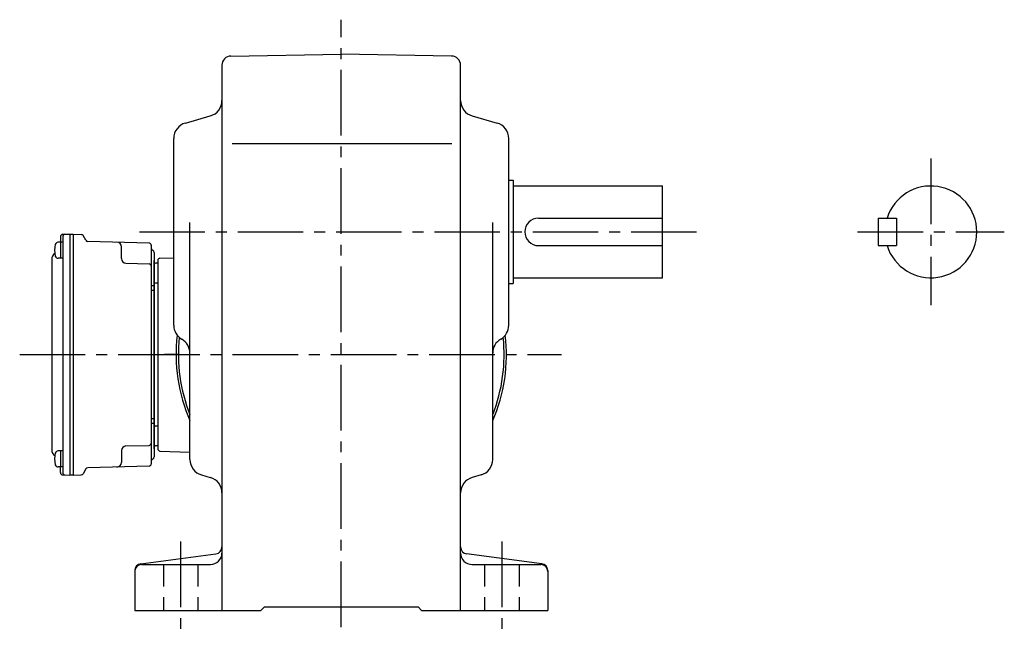
# Model space of a CAD drawing. Extents: x 239 to 1175, y 88 to 924.
# Drawn here: x 746 to 1175, y 88 to 356 of the extents above; entities that cross this region are included whole.
import ezdxf

# ---------------------------------------------------------------- set-up
doc = ezdxf.new("R2010")
doc.units = 0
doc.header["$LTSCALE"] = 3
doc.header["$MEASUREMENT"] = 0
for name, pattern in [('CENTER(0.5x)', [8.8, 5.5, -1.1, 1.1, -1.1]), ('HIDDEN2', [4.7625, 3.175, -1.5875]), ('sekkei(A2)', [14.2875, 9.525, -1.5875, 1.5875, -1.5875])]:
    doc.linetypes.add(name, pattern=pattern)
doc.layers.get('0').update_dxf_attribs({"linetype": 'CONTINUOUS'})
doc.layers.add('CENTER', color=3, linetype='sekkei(A2)')
doc.layers.add('HIDS', color=1, linetype='HIDDEN2')

# ---------------------------------------------------------------- blocks, each defined once
blk = doc.blocks.new('A$C2BDD453D')
for p, q in [((-41.43, 52.43), (-38.3, 52.5)), ((-38.3, 52.5), (-38.3, -52.5)), ((-38.3, 52.5), (-36.8, 52.5)), ((-36.8, 52.5), (-36.8, -52.5)), ((-36.8, 52.5), (-33.36, 52.41)), ((-31.32, 49.83), (-32.52, 51.91)), ((-41.4, 48.98), (-43.38, 48.98)), ((-42.4, 51.43), (-42.4, 48.98)), ((-42.4, 48.98), (-42.4, 41.98)), ((-41.4, 51.45), (-41.4, -51.45)), ((-3.77, 48.64), (-30.48, 49.33)), ((-2.8, 47.64), (-2.8, -47.64)), ((-15.8, 41.83), (-15.8, 47)), ((-1.5, 44.53), (-1.5, -44.53)), ((-46.2, 41.57), (-46.2, -41.57)), ((-41.4, 41.98), (-43.38, 41.98)), ((-13.85, 39.83), (-3.77, 39.56)), ((-1.5, -41.03), (-1.5, 41.03)), ((0, 39.79), (-1.01, 39.82)), ((0, 31.21), (-1.01, 31.18)), ((-1.5, 30), (-2.8, 30)), ((-1.5, 28), (-2.8, 28)), ((-1.5, -28), (-2.8, -28)), ((-1.5, -30), (-2.8, -30)), ((0, -31.21), (-1.01, -31.18)), ((-41.4, -41.98), (-43.38, -41.98)), ((-42.4, -41.98), (-42.4, -48.98)), ((-15.8, -41.83), (-15.8, -47)), ((-13.85, -39.83), (-3.77, -39.56)), ((0, -39.79), (-1.01, -39.82)), ((-41.4, -48.98), (-43.38, -48.98)), ((-42.4, -51.43), (-42.4, -48.98)), ((-31.32, -49.83), (-32.52, -51.91)), ((-3.77, -48.64), (-30.48, -49.33)), ((-41.43, -52.43), (-38.3, -52.5)), ((-36.8, -52.5), (-38.3, -52.5)), ((-36.8, -52.5), (-33.36, -52.41))]:
    blk.add_line(p, q)
for centre, radius, start, end in [((-41.4, 51.43), 1, 91.5, 180), ((-40.4, 51.45), 1, 91.3299, 180), ((-33.39, 51.41), 1, 30, 88.5), ((-36, 45.48), 9, 163.3985, 196.601), ((-43.38, 47.68), 1.3, 90, 163.3984), ((-30.46, 50.33), 1, 210, 268.5), ((-17.8, 47), 2, 0, 88.5), ((-3.8, 47.64), 1, 0, 88.5), ((-43.2, 41.57), 3, 124.1894, 180), ((-1.8, 46.4), 1, 180, 249.5127), ((-2.5, 44.53), 1, 0, 69.5127), ((-43.38, 43.28), 1.3, 196.6009, 270), ((-13.8, 41.83), 2, 180, 268.5), ((-3.8, 38.56), 1, 0, 88.5), ((-1, 40.32), 0.5, 180, 268.5), ((-1, 30.68), 0.5, 91.5, 180), ((-1, -30.68), 0.5, 180, 268.5), ((-3.8, -38.56), 1, 271.5, 0), ((-43.2, -41.57), 3, 180, 235.8106), ((-36, -45.48), 9, 163.3985, 196.601), ((-43.38, -43.28), 1.3, 90, 163.3984), ((-13.8, -41.83), 2, 91.5, 180), ((-1, -40.32), 0.5, 91.5, 180), ((-17.8, -47), 2, 271.5, 0), ((-1.8, -46.4), 1, 110.4873, 180), ((-2.5, -44.53), 1, 290.4873, 0), ((-43.38, -47.68), 1.3, 196.6009, 270), ((-41.4, -51.43), 1, 180, 268.5), ((-40.4, -51.45), 1, 180, 268.6701), ((-30.46, -50.33), 1, 91.5, 150), ((-3.8, -47.64), 1, 271.5, 0), ((-33.39, -51.41), 1, 271.5, 330)]:
    blk.add_arc(centre, radius, start, end)

msp = doc.modelspace()

# ---------------------------------------------------------------- linework, layer by layer
for p, q in [((837.93, 339.66), (886, 340.5)), ((934.07, 339.66), (886, 340.5)), ((834, 335.66), (834, 98)), ((938, 98), (938, 335.66)), ((818.08, 310.45), (828.92, 313.55)), ((943.08, 313.55), (953.92, 310.45)), ((813, 222.28), (813, 303.72)), ((838.44, 301.5), (934.23, 301.5)), ((959, 222.28), (959, 303.72)), ((959, 285.5), (961, 285.5)), ((961, 285.5), (961, 240.5)), ((961, 283), (1026, 283)), ((1026, 243), (1026, 283)), ((820, 163.78), (820, 267.14)), ((952, 163.78), (952, 267.14)), ((972, 269), (1026, 269)), ((1120, 269), (1120, 257)), ((1120, 269), (1128, 269)), ((1128, 269), (1128, 257)), ((972, 257), (1026, 257)), ((1120, 257), (1128, 257)), ((806, 250.53), (806, 168.47)), ((806.97, 251.53), (813, 251.74)), ((959, 240.5), (961, 240.5)), ((961, 243), (1026, 243)), ((952, 239.76), (951.93, 239.76)), ((806.97, 167.47), (820, 167.01)), ((825.08, 157.05), (828.92, 155.95)), ((946.92, 157.05), (943.08, 155.95)), ((798.61, 118.34), (831.39, 122.66)), ((973.39, 118.34), (940.61, 122.66)), ((799, 118), (829, 118)), ((943, 118), (973, 118)), ((796, 115.37), (796, 98)), ((976, 115.37), (976, 98)), ((851, 98), (852.5, 99.5)), ((852.5, 99.5), (919.5, 99.5)), ((921, 98), (919.5, 99.5)), ((796, 98), (851, 98)), ((921, 98), (976, 98))]:
    msp.add_line(p, q)
for centre, radius, start, end in [((838, 335.66), 4, 91.0006, 180), ((934, 335.66), 4, 0, 89.0004), ((827, 320.28), 7, 285.9456, 0), ((945, 320.28), 7, 180, 254.0549), ((820, 303.72), 7, 105.9458, 180), ((952, 303.72), 7, 0, 74.0548), ((1143, 263), 20, 197.4576, 162.5424), ((972, 263), 6, 90, 270), ((807, 250.53), 1, 92, 180), ((820, 222.28), 7, 180, 240.0002), ((952, 222.28), 7, 300.0001, 0), ((886, 209.5), 72, 173.2579, 203.5565), ((886, 209.5), 71, 173.9318, 201.6309), ((813, 210.16), 7, 0, 60.0001), ((886, 209.5), 72, 336.4436, 6.742), ((886, 209.5), 71, 338.3691, 6.0683), ((959, 210.16), 7, 120.0001, 180), ((807, 168.47), 1, 180, 268), ((827, 163.78), 7, 180, 254.0549), ((945, 163.78), 7, 285.9455, 0), ((827, 149.22), 7, 0, 74.0547), ((945, 149.22), 7, 105.9458, 180), ((831, 125.63), 3, 277.4961, 0), ((941, 125.63), 3, 180, 262.5044), ((829, 123), 5, 270, 0), ((943, 123), 5, 180, 270), ((799, 115.37), 3, 97.4963, 180), ((799, 115), 3, 90, 180), ((973, 115), 3, 0, 90), ((973, 115.37), 3, 0, 82.5042)]:
    msp.add_arc(centre, radius, start, end)
at = {"layer": 'CENTER'}
for p, q in [((886, 90.71), (886, 355.5)), ((1143, 295), (1143, 231)), ((798, 263), (1041, 263)), ((1111, 263), (1175, 263)), ((745.84, 209.5), (812.01, 209.5)), ((795.74, 209.5), (982, 209.5)), ((816, 128), (816, 88)), ((956, 128), (956, 88))]:
    msp.add_line(p, q, dxfattribs=at)
at = {"layer": 'CENTER', "linetype": 'CENTER(0.5x)'}
msp.add_line((815, 209.5), (808.96, 209.5), dxfattribs=at)
at = {"layer": 'HIDS'}
for p, q in [((808.5, 118), (808.5, 98)), ((823.5, 118), (823.5, 98)), ((948.5, 118), (948.5, 98)), ((963.5, 118), (963.5, 98))]:
    msp.add_line(p, q, dxfattribs=at)

# ---------------------------------------------------------------- block references
msp.add_blockref('A$C2BDD453D', (806, 209.5))

doc.saveas('drawing.dxf')
